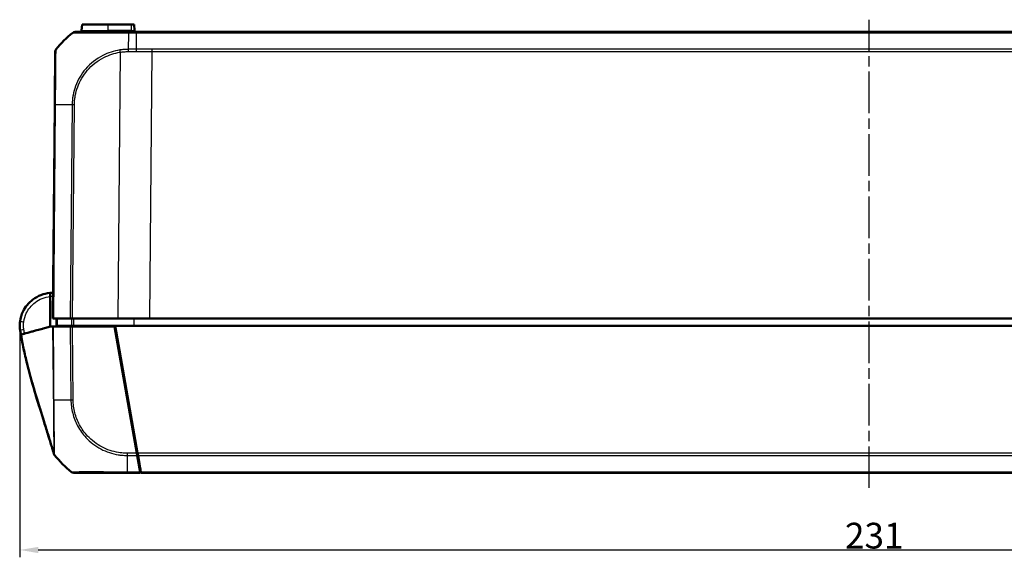
# Model space of a CAD drawing. Units: millimetres. Extents: x 1 to 840, y 1 to 593.
# Drawn here: x 183 to 317, y 116 to 189 of the extents above; entities that cross this region are included whole.
import ezdxf

# ---------------------------------------------------------------- set-up
doc = ezdxf.new("R2010")
doc.units = ezdxf.units.MM
doc.linetypes.add('CHAIN', pattern=[0.3543, 0.2362, -0.0295, 0.0591, -0.0295])
doc.linetypes.add('DASH_DOT', pattern=[0.37, 0.24, -0.06, 0.01, -0.06])
for name, color, linetype, lineweight in [('Bemaßung (ISO)', 1, 'Continuous', 25), ('Mittellinie (ISO)', 1, 'DASH_DOT', 25), ('Sichtbar (ISO)', 7, 'Continuous', 50), ('Sichtbar schmal (ISO)', 1, 'Continuous', 25)]:
    doc.layers.add(name, color=color, linetype=linetype, lineweight=lineweight)
doc.styles.add('3_5', font='isocpeur.ttf', dxfattribs={"width": 1.1})
doc.dimstyles.new('18-Bopla 3_5', dxfattribs={"dimtxt": 3.5, "dimasz": 2.5, "dimexe": 1, "dimexo": 0, "dimgap": 0.2, "dimtad": 1, "dimdec": 6, "dimrnd": 1e-08, "dimtxsty": '3_5', "dimcen": 0.09, "dimdle": 7, "dimclrd": 1, "dimclre": 1, "dimclrt": 5, "dimadec": 6, "dimazin": 2, "dimtfac": 0.714286, "dimtdec": 3, "dimtmove": 0, "dimatfit": 3, "dimfxl": 1, "dimtolj": 1, "dimlwd": 25, "dimlwe": 25, "dimarcsym": 0})

# ---------------------------------------------------------------- blocks, each defined once
blk = doc.blocks.new('*D34')
at = {"layer": 'Bemaßung (ISO)', "color": 1, "linetype": 'Continuous', "lineweight": 25}
for p, q in [((183.02, 147.06), (183.02, 115.56)), ((414.02, 147.06), (414.02, 115.56)), ((185.52, 116.56), (411.52, 116.56))]:
    blk.add_line(p, q, dxfattribs=at)
at = {"layer": 'Bemaßung (ISO)', "color": 1, "linetype": 'Continuous'}
for points in [[(185.52, 116.98), (185.52, 116.14), (183.02, 116.56)], [(411.52, 116.98), (411.52, 116.14), (414.02, 116.56)]]:
    blk.add_solid(points, dxfattribs=at)
at = {"layer": 'Defpoints', "color": 0, "linetype": 'Continuous'}
for p in [(183.02, 147.06), (414.02, 147.06), (414.02, 116.56)]:
    blk.add_point(p, dxfattribs=at)
at = {"layer": 'Bemaßung (ISO)', "color": 5, "linetype": 'Continuous', "lineweight": 25, "insert": (295.25, 116.76), "char_height": 3.5, "attachment_point": 7, "style": '3_5'}
blk.add_mtext('\\A1;231', dxfattribs=at)

msp = doc.modelspace()

# ---------------------------------------------------------------- linework, layer by layer
at = {"layer": 'Mittellinie (ISO)', "linetype": 'CHAIN', "ltscale": 23.990969}
msp.add_line((298.5213006, 124.9992588), (298.5213006, 188.73616012), dxfattribs=at)
at = {"layer": 'Sichtbar (ISO)'}
for p, q in [((191.4122733, 187.24581459), (191.48378926, 188.06324574)), ((195.0213006, 188.06324574), (191.48378926, 188.06324574)), ((195.0213006, 188.06324574), (198.1463006, 188.06324574)), ((198.55881193, 188.06324574), (198.1463006, 188.06324574)), ((198.63032789, 187.24581459), (198.55881193, 188.06324574)), ((198.86172661, 187.06324574), (197.80069169, 187.06324574)), ((398.18087453, 187.06324574), (198.86172661, 187.06324574)), ((187.77493979, 177.12741912), (187.5213006, 148.06324574)), ((187.15926324, 151.54865865), (187.15915262, 151.04641807)), ((187.1582533, 146.96324575), (187.15915262, 151.04641807)), ((187.63067848, 148.06324574), (187.5213006, 148.06324574)), ((187.63067848, 148.06324574), (189.88371025, 148.06324574)), ((190.19485449, 148.06324574), (189.88371025, 148.06324574)), ((190.19485449, 148.06324574), (196.33962664, 148.06324574)), ((200.70305907, 148.06324574), (196.33962664, 148.06324574)), ((200.70305907, 148.06324574), (396.33954212, 148.06324574)), ((183.05484291, 146.5148337), (183.0551603, 146.51224878)), ((183.05707464, 146.49665776), (183.05729518, 146.49486162)), ((187.60457975, 146.96324574), (189.8845627, 146.96324574)), ((188.03002746, 147.06324574), (188.14338335, 147.06324574)), ((190.06333909, 147.06324574), (188.14338335, 147.06324574)), ((189.8845627, 146.96324574), (190.19574505, 146.96324574)), ((190.1213006, 147.06324574), (190.12217328, 146.96324574)), ((195.91239368, 146.96324574), (190.19574505, 146.96324574)), ((190.37935834, 147.06324574), (195.99476098, 147.06324574)), ((198.9499242, 129.73655412), (195.91239368, 146.96324574)), ((195.99476098, 147.06324574), (199.04988057, 129.73680159)), ((195.99476098, 147.06324574), (401.04784021, 147.06324574)), ((196.15925143, 145.56324574), (196.25925143, 145.56324574)), ((198.79835998, 131.16324574), (198.69835998, 131.16324574)), ((198.9499242, 129.73655412), (199.0046985, 129.42591361)), ((199.0046985, 129.42591361), (199.40205996, 127.17236482)), ((199.10474522, 129.42564868), (199.04988057, 129.73680159)), ((199.50201339, 127.1726289), (199.10474522, 129.42564868)), ((197.63293806, 127.06324574), (199.4213006, 127.06324574)), ((199.40205996, 127.17236482), (199.4213006, 127.06324574)), ((199.5213006, 127.06324574), (199.50201339, 127.1726289)), ((199.5213006, 127.06324574), (397.5213006, 127.06324574))]:
    msp.add_line(p, q, dxfattribs=at)
for centre, radius, start, end in [((199.58676689, 175.23535726), 15, 128.626330054, 140.8782491098), ((190.53530609, 186.56324574), 0.5, 90, 128.626330054), ((191.21303436, 187.26324574), 0.2, 270, 355), ((198.82956683, 187.26324574), 0.2, 185, 270), ((188.33830111, 184.38572456), 0.5, 140.9151140137, 179.5), ((187.5213006, 147.06324574), 4.5, 186.1016557115, 187), ((187.02781784, 146.97958574), 4, 187, 194.1430330808), ((199.4209564, 138.89113422), 15, 218.8835958619, 231.3818610292)]:
    msp.add_arc(centre, radius, start, end, dxfattribs=at)
for centre, major_axis, ratio, start_param, end_param in [((188.33829228, 184.38471308), (-0.49998096, 0.00436327), 0.9999482494, 5.6104472451, 6.2831853072), ((187.02643425, 147.13397912), (0.00088181, 4.0002183), 0.9999708463, 1.4289847514, 1.7427758606), ((318.36299486, 178.12853927), (0.08519682, -138.98121544), 0.9999618925, 4.9460310281, 4.9460321318), ((190.36985626, 127.56324574), (0, -0.5), 0.9999323718, 5.612727322, 6.2831853072)]:
    msp.add_ellipse(centre, major_axis=major_axis, ratio=ratio, start_param=start_param, end_param=end_param, dxfattribs=at)
for points, knots in [([(197.8006959, 187.06324574), (197.52674814, 187.06324574), (197.25233591, 187.06324574), (196.64443927, 187.06324574), (196.31139739, 187.06324574), (195.20415038, 187.06324574), (194.45934187, 187.06324574), (193.35647176, 187.06324574), (192.95835344, 187.06324574), (192.17365047, 187.06324574), (191.80203548, 187.06324574), (191.26614725, 187.06324574), (191.07384544, 187.06324574), (190.8359837, 187.06324574), (190.76154773, 187.06324574), (190.64424783, 187.06324574), (190.60095404, 187.06324574), (190.54634791, 187.06324574), (190.53811708, 187.06324574), (190.53578039, 187.06324574)], [0, 0, 0, 0, 0.082199432, 0.082199432, 0.1836988643, 0.1836988643, 0.4254474953, 0.4254474953, 0.5787373389, 0.5787373389, 0.7619938869, 0.7619938869, 0.9003376991, 0.9003376991, 0.9828955982, 0.9828955982, 1.0641111061, 1.0641111061, 1.1398416613, 1.1398416613, 1.1398416613, 1.1398416613]), ([(187.83831132, 184.38907635), (187.83829733, 184.38747312), (187.83829389, 184.38707977), (187.83805593, 184.35981175), (187.83778344, 184.32858776), (187.83697302, 184.23572249), (187.83642156, 184.17253218), (187.83399929, 183.89496691), (187.8314223, 183.59967363), (187.8243849, 182.79326701), (187.81983366, 182.27174675), (187.81061576, 181.21548018), (187.80617302, 180.7063921), (187.79788949, 179.7571943), (187.79416185, 179.33004882), (187.78786215, 178.60817446), (187.78536542, 178.32207767), (187.78099421, 177.82118674), (187.77912852, 177.60739972), (187.77649323, 177.30542504), (187.7757244, 177.2173261), (187.77495605, 177.12928201), (187.77495064, 177.12866146), (187.77494522, 177.1280409), (187.77493981, 177.12742034)], [0, 0, 0, 0, 0.0472787273, 0.0472787273, 0.1258431834, 0.1258431834, 0.2091700891, 0.2091700891, 0.4202696276, 0.4202696276, 0.6498971184, 0.6498971184, 0.8265336498, 0.8265336498, 0.9624079047, 0.9624079047, 1.0491662574, 1.0491662574, 1.1134164306, 1.1134164306, 1.1398309264, 1.1398309264, 1.1398309264, 1.1400171019, 1.1400171019, 1.1400171019, 1.1400171019]), ([(187.95014318, 184.70078674), (187.95014339, 184.70078769), (187.9501436, 184.70078863), (187.95014382, 184.70078958), (187.95016298, 184.70087519), (187.95016765, 184.7008843), (187.95016008, 184.70082041)], [-1.1388964484875, -1.1388964484875, -1.1388964484875, -1.1388964484875, -1.1388440886282, -1.1388440886282, -1.1388440886282, -1.1340929466611, -1.1340929466611, -1.1340929466611, -1.1340929466611]), ([(187.15926323, 151.54865865), (187.13881435, 151.54700813), (187.11837354, 151.54521748), (186.26977007, 151.4650265), (185.46511932, 151.15153646), (184.22859406, 150.21387194), (183.7617737, 149.63896299), (183.26130757, 148.58145007), (183.130308, 148.14568244), (183.06661192, 147.70022986)], [-1.4902565176, -1.4902565176, -1.4902565176, -1.4902565176, -1.4765785223, -1.4765785223, -0.9220005359, -0.9220005359, -0.4420180804, -0.4420180804, -0.1420290493, -0.1420290493, -0.1420290493, -0.1420290493]), ([(183.06669019, 147.70006216), (183.03846601, 147.49784994), (183.01907641, 147.24021853), (183.02293665, 146.89002419), (183.02970062, 146.77876641), (183.04138257, 146.63227786), (183.04474374, 146.60414493), (183.04672103, 146.58560803), (183.04675735, 146.58526783), (183.04679367, 146.58492812)], [0.87264289704, 0.87264289704, 0.87264289704, 0.87264289704, 1.15731860066, 1.15731860066, 1.31263980738, 1.31263980738, 1.46796101409, 1.46796101409, 1.4708690136, 1.4708690136, 1.4708690136, 1.4708690136]), ([(188.0213006, 148.06324574), (188.02130068, 148.06323628), (188.02130076, 148.06322683), (188.02275529, 147.89655386), (188.02420974, 147.72989034), (188.02566419, 147.56322683), (188.02711865, 147.39656331), (188.0285731, 147.2298998), (188.03002755, 147.06323628)], [0.04999836417, 0.04999836417, 0.04999836417, 0.04999836417, 0.05000120151, 0.05000120151, 0.10000240303, 0.10000240303, 0.10000240303, 0.15000360454, 0.15000360454, 0.15000360454, 0.15000360454]), ([(183.18614201, 145.86914281), (183.17935041, 145.90796644), (183.17257482, 145.94679276), (183.15905493, 146.02446294), (183.15231717, 146.06330584), (183.13889189, 146.14070033), (183.13217928, 146.17939759), (183.11875409, 146.25679212), (183.11204153, 146.29548939), (183.09861644, 146.37288394), (183.09190392, 146.41158121), (183.08519143, 146.45027848)], [0.066059688692, 0.066059688692, 0.066059688692, 0.066059688692, 0.077842178431, 0.077842178431, 0.089624668169, 0.089624668169, 0.101407157908, 0.101407157908, 0.113189647646, 0.113189647646, 0.124972137385, 0.124972137385, 0.124972137385, 0.124972137385]), ([(183.18286696, 145.86823768), (183.18267176, 145.86901463), (183.18238274, 145.87016333), (183.18159334, 145.87329441), (183.18112155, 145.8751639), (183.18019467, 145.87883411), (183.17984916, 145.88020194), (183.17925751, 145.88254392), (183.17904874, 145.88337028), (183.17870701, 145.8847229), (183.17858981, 145.88518683), (183.17839101, 145.88597372), (183.17832385, 145.88623956), (183.17818634, 145.88678383), (183.17814026, 145.88696626), (183.17799962, 145.88752292), (183.17795288, 145.88770795), (183.17773303, 145.88857819), (183.17766581, 145.88884426), (183.1772344, 145.89055202), (183.17708394, 145.89114763), (183.17667289, 145.89277489), (183.17654417, 145.89328447), (183.17618326, 145.89471327), (183.17592385, 145.89574028), (183.17524636, 145.89842256), (183.17480053, 145.90018777), (183.17238137, 145.90976673), (183.17025771, 145.9181778), (183.16181739, 145.95161651), (183.1554351, 145.97692327), (183.14906276, 146.00221221)], [0.2821119953, 0.2821119953, 0.2821119953, 0.2821119953, 0.6470714188, 0.6470714188, 0.9706146809, 0.9706146809, 1.1323920168, 1.1323920168, 1.2132845578, 1.2132845578, 1.2537335842, 1.2537335842, 1.2739614427, 1.2739614427, 1.2840844727, 1.2840844727, 1.289180059, 1.289180059, 1.2918649219, 1.2918649219, 1.2928505204, 1.2928505204, 1.2931965339, 1.2931965339, 1.2936445606, 1.2936445606, 1.2942262996, 1.2942262996, 1.2967602814, 1.2967602814, 1.3045842484, 1.3045842484, 1.3045842484, 1.3045842484]), ([(183.18287161, 145.86824199), (183.190289, 145.87028508), (183.23152978, 145.8816447), (183.47649482, 145.94911938), (183.54139486, 145.96699585), (183.9253848, 146.07276442), (184.33673362, 146.18606889), (184.65824462, 146.27462787)], [-0.4627958921, -0.4627958921, -0.4627958921, -0.4627958921, -0.30051706717, -0.30051706717, -0.25334887407, -0.25334887407, -0.05513939281, -0.05513939281, -0.05513939281, -0.05513939281]), ([(184.9027236, 146.34196867), (185.09654011, 146.39535469), (185.22429915, 146.43054544), (185.76039846, 146.57821195), (186.16852974, 146.69063016), (186.47742122, 146.77571314), (186.62554895, 146.81651436), (186.98131216, 146.91450798), (187.07578156, 146.94052922), (187.15825329, 146.96324574)], [-0.29084524173, -0.29084524173, -0.29084524173, -0.29084524173, -0.26211811211, -0.26211811211, -0.24456540646, -0.24456540646, -0.13786642142, -0.13786642142, -0.08773101018, -0.08773101018, -0.08773101018, -0.08773101018]), ([(187.60457975, 146.96324574), (187.57908123, 146.96324574), (187.55579967, 146.96324574), (187.51400867, 146.96324574), (187.49554443, 146.96324574), (187.47963437, 146.96324574)], [-0.0245875085, -0.0245875085, -0.0245875085, -0.0245875085, -0.012289966477, -0.012289966477, 0, 0, 0, 0]), ([(190.06333909, 147.06324574), (190.10738405, 147.06324574), (190.15742971, 147.06324574), (190.26513196, 147.06324574), (190.32198917, 147.06324574), (190.37935834, 147.06324574)], [0, 0, 0, 0, 0.017211405798, 0.017211405798, 0.034422811137, 0.034422811137, 0.034422811137, 0.034422811137]), ([(187.64662749, 129.6593192), (187.64439357, 129.66711825), (187.64168461, 129.67657422), (187.63468259, 129.7009833), (187.63164955, 129.71155367), (187.62431307, 129.73709144), (187.62069673, 129.74967411), (187.61437588, 129.77164237), (187.61237832, 129.77858238), (187.60724686, 129.79640209), (187.60394671, 129.80785526), (187.59723444, 129.8311334), (187.59376321, 129.84316311), (187.5856122, 129.8713909), (187.58092466, 129.88760822), (187.56853432, 129.93043557), (187.56096319, 129.95656262), (187.53755232, 130.03723499), (187.52217631, 130.09004699), (187.46120569, 130.29886589), (187.41616959, 130.4517676), (187.22803824, 131.08541873), (187.06985811, 131.60587778), (186.71910017, 132.74119544), (186.5246566, 133.36060293), (185.96120077, 135.15320035), (185.58939033, 136.3346357), (184.81517451, 138.90509964), (184.41853487, 140.29624055), (183.90091247, 142.34551132), (183.73988909, 143.02788527), (183.52180963, 144.04329076), (183.45401785, 144.37482379), (183.35354023, 144.89602966), (183.31947096, 145.07836052), (183.26831541, 145.36232253), (183.25043668, 145.46359271), (183.21502089, 145.66809212), (183.19719768, 145.77331341), (183.18140955, 145.86783927)], [0, 0, 0, 0, 0.0173544393, 0.0173544393, 0.0268004932, 0.0268004932, 0.0328875016, 0.0328875016, 0.0353793391, 0.0353793391, 0.0389852856, 0.0389852856, 0.0426934049, 0.0426934049, 0.0478600941, 0.0478600941, 0.0567084264, 0.0567084264, 0.0758592133, 0.0758592133, 0.133205828, 0.133205828, 0.3069585719, 0.3069585719, 0.5016242826, 0.5016242826, 0.872888067, 0.872888067, 1.3120960985, 1.3120960985, 1.5330207756, 1.5330207756, 1.6425953426, 1.6425953426, 1.6987623327, 1.6987623327, 1.7292844531, 1.7292844531, 1.7618003437, 1.7618003437, 1.7618003437, 1.7618003437]), ([(187.64662798, 129.65932138), (187.64438363, 129.6671571), (187.64166222, 129.67665689), (187.63461084, 129.7012386), (187.63156162, 129.71186559), (187.62418838, 129.73753169), (187.62056607, 129.75013532), (187.6142417, 129.77211603), (187.61224466, 129.77905435), (187.60710995, 129.79688555), (187.60380597, 129.80835215), (187.59708303, 129.83166752), (187.59360486, 129.84372137), (187.58543478, 129.87201541), (187.58073535, 129.88827391), (187.56830913, 129.93122534), (187.56071479, 129.95743236), (187.53721802, 130.03840008), (187.52178133, 130.09141938), (187.46056431, 130.30107528), (187.41533522, 130.45462206), (187.22634646, 131.09109902), (187.06734337, 131.61416709), (186.71562029, 132.75240047), (186.52108681, 133.37203067), (185.95459179, 135.17427976), (185.57986198, 136.36518307), (184.80563984, 138.93827351), (184.41155284, 140.32237361), (183.89711638, 142.36170012), (183.73708764, 143.04071084), (183.52026265, 144.05125462), (183.45282336, 144.38131727), (183.35277997, 144.90050713), (183.31883871, 145.08220904), (183.26789565, 145.36499466), (183.25009886, 145.46578465), (183.21485746, 145.66920858), (183.19713159, 145.77379669), (183.18141398, 145.86784049)], [0, 0, 0, 0, 0.0174976211, 0.0174976211, 0.0269897352, 0.0269897352, 0.0330742308, 0.0330742308, 0.0355635054, 0.0355635054, 0.0391729379, 0.0391729379, 0.0428886289, 0.0428886289, 0.0480692238, 0.0480692238, 0.0569465219, 0.0569465219, 0.0761761901, 0.0761761901, 0.1337592017, 0.1337592017, 0.3082465251, 0.3082465251, 0.5029868814, 0.5029868814, 0.8772115107, 0.8772115107, 1.3143807194, 1.3143807194, 1.5341878532, 1.5341878532, 1.6432155053, 1.6432155053, 1.6991478914, 1.6991478914, 1.7295315966, 1.7295315966, 1.7618749774, 1.7618749774, 1.7618749774, 1.7618749774]), ([(187.65138956, 129.650127), (187.65136579, 129.6502219), (187.65134202, 129.65031679), (187.65122319, 129.65079116), (187.65112818, 129.65117043), (187.65090632, 129.65205611), (187.6507795, 129.65256234), (187.64997696, 129.65576589), (187.64930395, 129.65845197), (187.63692772, 129.70784072), (187.62606315, 129.75107657), (187.60509328, 129.83426545), (187.595189, 129.87338284), (187.5778649, 129.94152605), (187.57043701, 129.97057845), (187.5623104, 130.00223004), (187.56042607, 130.00955584), (187.55810212, 130.01857669), (187.55753685, 130.02076962), (187.54668895, 130.06283041), (187.54177408, 130.08148594), (187.54177408, 130.08148593)], [0, 0, 0, 0, 0.00003834969, 0.00003834969, 0.00019174847, 0.00019174847, 0.00039678825, 0.00039678825, 0.00149034745, 0.00149034745, 0.02059299698, 0.02059299698, 0.04223900151, 0.04223900151, 0.06439958648, 0.06439958648, 0.07176498471, 0.07176498471, 0.07421944448, 0.07421944448, 0.12019842407, 0.12019842407, 0.12019842407, 0.12019842407]), ([(187.64662573, 129.65932047), (187.64658979, 129.65943728), (187.64655358, 129.65974822), (187.64663296, 129.66066565), (187.64747426, 129.66018376), (187.64962653, 129.65825423)], [-3.17742517753, -3.17742517753, -3.17742517753, -3.17742517753, -2.86373040276, -2.86373040276, -2.6540431973, -2.6540431973, -2.6540431973, -2.6540431973]), ([(187.73731991, 129.48408283), (187.71641305, 129.51014049), (187.69785186, 129.53873097), (187.66765964, 129.59752662), (187.65558293, 129.62805685), (187.64662798, 129.65932138)], [0.00008714648, 0.00008714648, 0.00008714648, 0.00008714648, 0.010159018588, 0.010159018588, 0.01991553259, 0.01991553259, 0.01991553259, 0.01991553259]), ([(187.73303512, 129.48973136), (187.73066888, 129.49284844), (187.72833913, 129.49599345), (187.71994218, 129.50761151), (187.71409888, 129.51625311), (187.68257383, 129.56617043), (187.66244348, 129.61161678), (187.64943971, 129.65855211)], [0.001438522041, 0.001438522041, 0.001438522041, 0.001438522041, 0.002612511211, 0.002612511211, 0.005738979133, 0.005738979133, 0.020324120057, 0.020324120057, 0.020324120057, 0.020324120057]), ([(187.74418276, 129.47536466), (187.73740045, 129.48378502), (187.73104987, 129.49224426), (187.71941543, 129.50866547), (187.71406233, 129.51683805), (187.71044445, 129.52256462)], [0, 0, 0, 0, 0.003535177362, 0.003535177362, 0.0073231070911, 0.0073231070911, 0.0073231070911, 0.0073231070911]), ([(199.4213006, 127.06324574), (199.42121701, 127.07282327), (199.42113298, 127.08245209), (199.42023136, 127.18576854), (199.4192894, 127.29370577), (199.41759922, 127.48738138), (199.41685357, 127.57282498), (199.41609492, 127.65975762)], [-1.61505533271, -1.61505533271, -1.61505533271, -1.61505533271, -1.611073015103, -1.611073015103, -1.573181104904, -1.573181104904, -1.544693071479, -1.544693071479, -1.544693071479, -1.544693071479]), ([(190.36985626, 127.06324574), (190.37271053, 127.06324574), (190.37967747, 127.06324574), (190.49349264, 127.06324574), (190.74003119, 127.06324574), (191.42253505, 127.06324574), (191.79338257, 127.06324574), (192.58500876, 127.06324574), (192.98876122, 127.06324574), (193.90685813, 127.06324574), (194.42142008, 127.06324574), (195.32581042, 127.06324574), (195.70696352, 127.06324574), (196.36667836, 127.06324574), (196.64134099, 127.06324574), (197.15456875, 127.06324574), (197.39408783, 127.06324574), (197.63294657, 127.06324574)], [0, 0, 0, 0, 0.073628372, 0.073628372, 0.3374408119, 0.3374408119, 0.5310245322, 0.5310245322, 0.6929490888, 0.6929490888, 0.8665504961, 0.8665504961, 0.9851692915, 0.9851692915, 1.0684050122, 1.0684050122, 1.1400726826, 1.1400726826, 1.1400726826, 1.1400726826])]:
    msp.add_open_spline(points, degree=3, knots=knots, dxfattribs=at)
for points in [[(187.55181663, 151.563044), (187.42083483, 151.56397598), (187.28981769, 151.55919627), (187.15926324, 151.54865865)], [(183.0551603, 146.51224878), (183.05638344, 146.50228714), (183.05676965, 146.49914168), (183.05707464, 146.49665776)], [(184.65824462, 146.27462787), (184.74837572, 146.29945414), (184.8310549, 146.3222278), (184.9027236, 146.34196867)], [(187.47963437, 146.96324574), (187.38382683, 146.96324574), (187.24891741, 146.96324574), (187.15825329, 146.96324574)], [(183.18139196, 145.86783442), (183.18141449, 145.86784063), (183.18185584, 145.8679622), (183.18287161, 145.86824199)], [(198.99811289, 129.56324574), (198.99227979, 129.56324574), (198.98636862, 129.56343698), (198.98038343, 129.56381127)], [(199.08048339, 129.56324574), (199.05449549, 129.56324574), (199.02702554, 129.56324574), (198.99811289, 129.56324574)]]:
    msp.add_open_spline(points, degree=3, dxfattribs=at)
at = {"layer": 'Sichtbar schmal (ISO)'}
for p, q in [((195.0213006, 187.24581459), (195.0213006, 188.06324574)), ((198.1463006, 188.06324574), (198.1463006, 187.24581459)), ((191.4122733, 187.24581459), (195.0213006, 187.24581459)), ((195.0213006, 187.06324574), (195.0213006, 187.24581459)), ((198.1463006, 187.24581459), (195.0213006, 187.24581459)), ((197.79511439, 186.95386925), (198.86036482, 186.95386925)), ((198.1463006, 187.24581459), (198.1463006, 187.06324574)), ((198.1463006, 187.24581459), (198.63032789, 187.24581459)), ((198.86036475, 186.95386259), (398.18223637, 186.95386259)), ((196.6559019, 184.30480061), (196.33962664, 148.06324574)), ((200.70305907, 148.06324574), (201.02007515, 184.38968989)), ((396.02252604, 184.70084281), (201.02007515, 184.70084281)), ((201.02007515, 184.38968989), (201.02007515, 184.70084281)), ((201.02007515, 184.38968989), (396.02252604, 184.38968989)), ((187.63067848, 148.06324574), (187.88433311, 177.12918808)), ((190.13736041, 177.12867537), (189.88371025, 148.06324574)), ((190.19485449, 148.06324574), (190.4484895, 177.12693881)), ((198.52348227, 148.06324574), (198.52352035, 147.06324574)), ((189.8845627, 146.96324574), (189.97153544, 136.99715618)), ((190.28270404, 136.99873203), (190.19574505, 146.96324574)), ((190.2655426, 146.96324574), (190.26466991, 147.06324574)), ((190.97777897, 147.06324574), (190.97815118, 146.96324574)), ((191.32603695, 146.96324574), (191.32566475, 147.06324574)), ((196.20681498, 145.86062778), (196.10681498, 145.86062778)), ((198.89462927, 130.61727545), (198.89983623, 130.02061714)), ((198.9499242, 129.73655412), (197.60924375, 129.73655412)), ((197.6102085, 129.42591361), (199.0046985, 129.42591361)), ((397.99272063, 129.73680159), (199.04988057, 129.73680159)), ((199.10474522, 129.42564868), (397.93785597, 129.42564868)), ((199.40205996, 127.17236482), (197.63025573, 127.17236482)), ((397.5405878, 127.1726289), (199.50201339, 127.1726289))]:
    msp.add_line(p, q, dxfattribs=at)
msp.add_arc((187.52566386, 147.06324478), 4, 89.6874966546, 95.2572617798, dxfattribs=at)
for centre, major_axis, ratio, start_param, end_param in [((190.53530609, 186.56324574), (-0.31211934, 0.39061684), 0.0054475676, 6.2494424939, 6.2831853072), ((197.87995172, 175.23516393), (-0.00400361, 15), 0.0087265407, 0.6740231726, 0.8877571056), ((197.8006959, 186.56324574), (0, 0.5), 0.0191694544, 0, 0.6716167205), ((188.33829763, 184.38532662), (-0.38787825, 0.31551619), 0.0067697693, 6.2437186479, 6.2831853587), ((196.660265, 184.30039943), (0.07655632, -0.49410437), 0.0072759257, 4.0363205746, 4.7023541602), ((197.77927706, 184.38686105), (0.00139069, -0.49999807), 0.006463415, 4.0293309618, 4.7035878911), ((188.27492076, 177.12305585), (-0.49998096, 0.00436327), 0.0087262032, 5.6090589111, 6.2831853072), ((199.60126352, 176.94811247), (14.99885815, -0.13084329), 0.0084222522, 2.2535992133, 2.4674365531), ((190.45340525, 177.11950189), (0.49990177, -0.00991082), 0.0086279944, 1.5808537838, 2.2523559252), ((183.56157732, 147.62945384), (-0.49496541, 0.07077601), 0.0012334021, 0, 1.5621572811), ((183.35260676, 146.5513945), (-0.29776385, -0.0365608), 0.001063537, 0, 0.0214710939), ((183.35292415, 146.54880958), (-0.29776385, -0.0365608), 0.001063537, 0, 0.0223768366), ((183.5778348, 146.5357332), (-0.49264337, -0.08545472), 0.0014933962, 4.7209868973, 6.2831853072), ((183.42517408, 146.14604429), (-0.29190585, -0.06921688), 0.0020134845, 0.0003051074, 0.0857232068), ((183.43585448, 146.09428121), (-0.29119109, -0.07214871), 0.0020988149, 6.283102323, 6.2831461984), ((183.43738752, 146.08722005), (-0.29108858, -0.07257714), 0.0021112323, 0.0000593674, 0.0377593768), ((199.43409745, 137.25547849), (14.99806324, 0.22192692), 0.0101659215, 3.8110127802, 3.8703635079), ((199.43409745, 137.25547849), (14.99806324, 0.22192692), 0.0101659215, 3.8703635079, 4.0294826231), ((190.28700102, 137.00385275), (0.49998096, 0.00436327), 0.0101664343, 4.029516467, 4.7034123961), ((197.71265932, 138.89896099), (-0.00003275, -15), 0.0088072352, 5.3957718917, 5.399904952), ((197.61645681, 129.74202906), (0.00469958, 0.49997791), 0.0084977819, 1.5818267696, 2.2504567763), ((197.71265932, 138.89896099), (-0.00003275, -15), 0.0088072352, 5.399904952, 5.609893233), ((197.63293806, 127.56324574), (0, -0.5), 0.0085944204, 5.6098752092, 6.2831853072)]:
    msp.add_ellipse(centre, major_axis=major_axis, ratio=ratio, start_param=start_param, end_param=end_param, dxfattribs=at)
for points, knots in [([(190.22479924, 186.95478058), (190.22480485, 186.9547835), (190.22481045, 186.95478642), (190.22481604, 186.95478933), (190.23160349, 186.95832771), (190.2384479, 186.95673746), (190.29417271, 186.95591148), (190.33895206, 186.95555529), (190.46034316, 186.95482157), (190.53747181, 186.95444643), (190.78408385, 186.95323092), (190.98356088, 186.95241657), (191.54150411, 186.95169193), (191.92925181, 186.95123153), (192.74670841, 186.95069127), (193.16225074, 186.95135088), (194.31413029, 186.95359981), (195.09076669, 186.95340346), (196.24525205, 186.95479455), (196.59313723, 186.95534516), (197.22613808, 186.95646733), (197.52672905, 186.95803143), (197.79473174, 186.95465249), (197.79476182, 186.95465211), (197.79479191, 186.95465173), (197.79482199, 186.95465135)], [-1.1401420862, -1.1401420862, -1.1401420862, -1.1401420862, -1.1400795373, -1.1400795373, -1.1400795373, -1.0641111061, -1.0641111061, -0.9828955982, -0.9828955982, -0.9003376991, -0.9003376991, -0.7619938869, -0.7619938869, -0.5787373389, -0.5787373389, -0.4254474953, -0.4254474953, -0.1836988643, -0.1836988643, -0.082199432, -0.082199432, 0, 0, 0, 0.0000092277, 0.0000092277, 0.0000092277, 0.0000092277]), ([(198.86036475, 186.95386259), (198.8590024, 186.83573198), (198.85770401, 186.71655821), (198.85063301, 186.03464761), (198.8454464, 185.40067424), (198.84078399, 184.70695107)], [2.71394409657, 2.71394409657, 2.71394409657, 2.71394409657, 2.76878160687, 2.76878160687, 3.02728873759, 3.02728873759, 3.02728873759, 3.02728873759]), ([(198.86172661, 187.06324574), (198.86161312, 187.06324574), (198.86149963, 187.06087303), (198.86127265, 187.05144931), (198.86115917, 187.04439843), (198.86093219, 187.02581804), (198.8608187, 187.01428879), (198.86059172, 186.98707827), (198.86047823, 186.97139736), (198.86036475, 186.95386259)], [0, 0, 0, 0, 0.16854053494, 0.16854053494, 0.33708106988, 0.33708106988, 0.50562160481, 0.50562160481, 0.67416213975, 0.67416213975, 0.67416213975, 0.67416213975]), ([(187.88408932, 177.12919025), (187.88409099, 177.12936885), (187.88409266, 177.12954747), (187.88409433, 177.12972611), (187.88492138, 177.21816382), (187.88561422, 177.3114801), (187.88629834, 177.63305061), (187.88881021, 177.8524238), (187.89331786, 178.37458899), (187.89630112, 178.67285268), (187.90372085, 179.42563834), (187.9082935, 179.87128123), (187.91843069, 180.86185075), (187.92326248, 181.39253733), (187.93394016, 182.49550361), (187.93843344, 183.03864032), (187.94358181, 183.8775073), (187.94630988, 184.18550638), (187.9479007, 184.47368538), (187.9480354, 184.53904449), (187.94807273, 184.63478789), (187.94761772, 184.66626032), (187.9483432, 184.69559096), (187.94782449, 184.69548117), (187.94996823, 184.69966448), (187.94996997, 184.69966788), (187.94997171, 184.69967128), (187.94997345, 184.69967468)], [-1.1398842818, -1.1398842818, -1.1398842818, -1.1398842818, -1.1398309264, -1.1398309264, -1.1398309264, -1.1134164306, -1.1134164306, -1.0491662574, -1.0491662574, -0.9624079047, -0.9624079047, -0.8265336498, -0.8265336498, -0.6498971184, -0.6498971184, -0.4202696276, -0.4202696276, -0.2091700891, -0.2091700891, -0.1258431834, -0.1258431834, -0.0472787273, -0.0472787273, 0, 0, 0, 0.0000383973, 0.0000383973, 0.0000383973, 0.0000383973]), ([(196.60955704, 184.60914139), (195.82138877, 184.48799467), (195.03664487, 184.23813699), (193.42231106, 183.42033075), (192.61548046, 182.7854686), (191.37535088, 181.33095938), (190.91330539, 180.53728166), (190.4559948, 179.28783401), (190.34334771, 178.87527245), (190.23620247, 178.29623238), (190.21187813, 178.13552265), (190.1593175, 177.69367569), (190.14816759, 177.39452898), (190.13852871, 177.1290969)], [-1.0274714398, -1.0274714398, -1.0274714398, -1.0274714398, -0.7975043471, -0.7975043471, -0.5099495606, -0.5099495606, -0.2510180287, -0.2510180287, -0.1282910505, -0.1282910505, -0.0816656541, -0.0816656541, -0.0000001604, -0.0000001604, -0.0000001604, -0.0000001604]), ([(190.44904215, 177.12390306), (190.45443778, 177.3960583), (190.46638954, 177.66834802), (190.51785156, 178.09299964), (190.5414686, 178.24666113), (190.64526209, 178.80207422), (190.75390836, 179.197746), (191.1933888, 180.39608963), (191.63756699, 181.15560272), (192.82879107, 182.54933039), (193.60068868, 183.15871796), (195.14825192, 183.94553742), (195.89840365, 184.18743415), (196.6559019, 184.30480061)], [0, 0, 0, 0, 0.0816656541, 0.0816656541, 0.1282910505, 0.1282910505, 0.2510180287, 0.2510180287, 0.5099495606, 0.5099495606, 0.7975043471, 0.7975043471, 1.0274714398, 1.0274714398, 1.0274714398, 1.0274714398]), ([(197.77588948, 184.70114724), (197.77572056, 184.7011423), (197.77555164, 184.70113736), (197.7753827, 184.70113243), (197.59228455, 184.69578979), (197.38829433, 184.69416658), (196.9954502, 184.66276622), (196.80254254, 184.63880455), (196.60955704, 184.60914139)], [-0.1126682956, -0.1126682956, -0.1126682956, -0.1126682956, -0.11261634193, -0.11261634193, -0.11261634193, -0.05630817097, -0.05630817097, 0, 0, 0, 0]), ([(196.6559019, 184.30480061), (196.84156314, 184.33353655), (197.02833459, 184.35613077), (197.40194706, 184.38587916), (197.58913381, 184.38809282), (197.776042, 184.39059663)], [0, 0, 0, 0, 0.05630817097, 0.05630817097, 0.11232989504, 0.11232989504, 0.11232989504, 0.11232989504]), ([(198.84078398, 184.70695775), (198.79878403, 184.70672203), (198.75678408, 184.70649309), (198.40181958, 184.70461561), (198.08885505, 184.7033373), (197.77589265, 184.70243681)], [0.269072741, 0.269072741, 0.269072741, 0.269072741, 0.28167294328, 0.28167294328, 0.37556392437, 0.37556392437, 0.37556392437, 0.37556392437]), ([(197.77603325, 184.39125253), (198.08930869, 184.39212029), (198.40258616, 184.39335327), (198.75734103, 184.3951622), (198.7988185, 184.39538009), (198.84029597, 184.39560436)], [-0.37556392437, -0.37556392437, -0.37556392437, -0.37556392437, -0.28167294328, -0.28167294328, -0.26924191253, -0.26924191253, -0.26924191253, -0.26924191253]), ([(198.84078399, 184.70695107), (198.84072862, 184.68515311), (198.84067329, 184.661855), (198.84056828, 184.61291843), (198.8405186, 184.58728063), (198.84043029, 184.5343922), (198.84039166, 184.50714228), (198.84033055, 184.45180293), (198.84030806, 184.42371425), (198.84029597, 184.39560436)], [0, 0, 0, 0, 0.2500000036, 0.2500000036, 0.5000000072, 0.5000000072, 0.7500000107, 0.7500000107, 1.0000000143, 1.0000000143, 1.0000000143, 1.0000000143]), ([(183.55721406, 147.62945481), (183.6138328, 148.02541266), (183.73027686, 148.41276166), (184.17513565, 149.35277315), (184.59008708, 149.86380332), (185.68922065, 150.6972829), (186.40446576, 150.97594071), (187.1467986, 151.04608937), (187.15297523, 151.04665856), (187.15915279, 151.04721334)], [0.1420290493, 0.1420290493, 0.1420290493, 0.1420290493, 0.4420180804, 0.4420180804, 0.9220005359, 0.9220005359, 1.4765785223, 1.4765785223, 1.481230474, 1.481230474, 1.481230474, 1.481230474]), ([(183.57347154, 146.53573416), (183.54223119, 146.71583362), (183.52508902, 146.89894531), (183.51962764, 147.26464318), (183.53131719, 147.44834752), (183.55721406, 147.6294548)], [0, 0, 0, 0, 0.05483672463, 0.05483672463, 0.10972159471, 0.10972159471, 0.10972159471, 0.10972159471]), ([(188.14338344, 147.06323628), (188.1419172, 147.2298998), (188.14045097, 147.39656331), (188.13898474, 147.56322683), (188.13751852, 147.72989034), (188.13605229, 147.89655386), (188.13458599, 148.06322683), (188.13458591, 148.06323628), (188.13458582, 148.06324574)], [-0.15000360454, -0.15000360454, -0.15000360454, -0.15000360454, -0.10000240303, -0.10000240303, -0.10000240303, -0.05000120151, -0.05000120151, -0.04999836417, -0.04999836417, -0.04999836417, -0.04999836417]), ([(190.06022874, 148.06324574), (190.06074705, 147.8965775), (190.0612654, 147.72990925), (190.0617838, 147.56324101), (190.06230219, 147.39657592), (190.06282062, 147.22991083), (190.06333909, 147.06324574)], [0.05001214755, 0.05001214755, 0.05001214755, 0.05001214755, 0.10001476787, 0.10001476787, 0.10001476787, 0.15001644206, 0.15001644206, 0.15001644206, 0.15001644206]), ([(190.37935834, 147.06324574), (190.3788256, 147.22991083), (190.37829291, 147.39657592), (190.37776026, 147.56324101), (190.3772276, 147.72990925), (190.37669498, 147.8965775), (190.37616242, 148.06324574)], [-0.15001644206, -0.15001644206, -0.15001644206, -0.15001644206, -0.10001476787, -0.10001476787, -0.10001476787, -0.05001214755, -0.05001214755, -0.05001214755, -0.05001214755]), ([(183.12730048, 146.1074944), (183.10908308, 146.18614475), (183.09324064, 146.26538318), (183.06639273, 146.42460075), (183.05537497, 146.50465279), (183.04679367, 146.58492812)], [-0.044806699549, -0.044806699549, -0.044806699549, -0.044806699549, -0.022403349774, -0.022403349774, 0, 0, 0, 0]), ([(183.0551603, 146.51224878), (183.06414901, 146.43904165), (183.07516749, 146.36605537), (183.10121346, 146.2208593), (183.1162509, 146.14859402), (183.13326829, 146.07682724)], [-0.040935134761, -0.040935134761, -0.040935134761, -0.040935134761, -0.020467567381, -0.020467567381, 0, 0, 0, 0]), ([(183.14466338, 146.02213256), (183.12531266, 146.10023105), (183.1083117, 146.17894951), (183.07910216, 146.33719663), (183.06688027, 146.41679728), (183.05707464, 146.49665776)], [-0.044655442262, -0.044655442262, -0.044655442262, -0.044655442262, -0.022327721131, -0.022327721131, 0, 0, 0, 0]), ([(183.05729518, 146.49486162), (183.06721992, 146.41403108), (183.07962007, 146.33346627), (183.10930185, 146.17331866), (183.12659731, 146.09366122), (183.14629896, 146.01464287)], [-0.045197874223, -0.045197874223, -0.045197874223, -0.045197874223, -0.022598937111, -0.022598937111, 0, 0, 0, 0]), ([(183.12730048, 146.1074944), (183.12727868, 146.10760964), (183.12725685, 146.10772504), (183.12611025, 146.11378857), (183.12476022, 146.12116198), (183.12138679, 146.14661785), (183.11953827, 146.16390928), (183.11626092, 146.21156006), (183.11580306, 146.24327365), (183.1160215, 146.27273543)], [-1.47097906557, -1.47097906557, -1.47097906557, -1.47097906557, -1.46796101409, -1.46796101409, -1.31263980738, -1.31263980738, -1.15731860066, -1.15731860066, -0.92297153718, -0.92297153718, -0.92297153718, -0.92297153718]), ([(183.14909423, 146.00204027), (183.14910785, 146.00196499), (183.14845534, 146.0048733), (183.14683022, 146.01222827), (183.1465769, 146.01337757), (183.14629896, 146.01464287)], [-2.782348429, -2.782348429, -2.782348429, -2.782348429, -1.6722080699, -1.6722080699, -1.4881991568, -1.4881991568, -1.4881991568, -1.4881991568]), ([(183.66624578, 146.00138556), (183.65306469, 146.07688101), (183.63996763, 146.15239113), (183.60906988, 146.33051203), (183.59127061, 146.43312312), (183.57347154, 146.53573416)], [0.070737825519, 0.070737825519, 0.070737825519, 0.070737825519, 0.093729103039, 0.093729103039, 0.124972137385, 0.124972137385, 0.124972137385, 0.124972137385]), ([(187.47963437, 146.96324574), (187.49254602, 146.64538736), (187.48842515, 146.32123402), (187.48373721, 145.50789254), (187.49114936, 145.02054947), (187.50190671, 144.29244784), (187.50483532, 144.04350317), (187.51302464, 143.20621688), (187.51944673, 142.61597044), (187.53332994, 141.51900391), (187.53925854, 141.01066228), (187.55322642, 139.7700267), (187.56405352, 139.03790756), (187.5718367, 138.09344518), (187.5731459, 137.88005149), (187.57481633, 137.66602825)], [-14.74416994177, -14.74416994177, -14.74416994177, -14.74416994177, -14.64499879046, -14.64499879046, -14.50088549395, -14.50088549395, -14.42573080336, -14.42573080336, -14.2488705462, -14.2488705462, -14.09591392044, -14.09591392044, -13.87613524261, -13.87613524261, -13.81203748105, -13.81203748105, -13.81203748105, -13.81203748105]), ([(187.66630244, 137.67322837), (187.66487169, 137.88403852), (187.66401836, 138.09483086), (187.65904742, 139.03798608), (187.65257093, 139.76979516), (187.6469362, 141.01029224), (187.64465478, 141.51916836), (187.63802548, 142.61650024), (187.63524781, 143.20491033), (187.63048568, 144.04373958), (187.62831626, 144.29392681), (187.61894628, 145.02405726), (187.6116289, 145.50423763), (187.61551781, 146.31045101), (187.61899675, 146.63708141), (187.60457975, 146.96324574)], [13.81285940366, 13.81285940366, 13.81285940366, 13.81285940366, 13.87613524261, 13.87613524261, 14.09591392044, 14.09591392044, 14.2488705462, 14.2488705462, 14.42573080336, 14.42573080336, 14.50088549395, 14.50088549395, 14.64499879046, 14.64499879046, 14.74291994271, 14.74291994271, 14.74291994271, 14.74291994271]), ([(187.58262814, 136.98913638), (187.5826488, 136.9873996), (187.58266975, 136.98566278), (187.58270529, 136.9827579), (187.58271971, 136.98158985), (187.58486842, 136.80914751), (187.58878618, 136.6371675), (187.59203677, 136.29986537), (187.59273273, 136.13467096), (187.5935801, 135.97023421)], [-13.74469601114, -13.74469601114, -13.74469601114, -13.74469601114, -13.74417953563, -13.74417953563, -13.7438322129, -13.7438322129, -13.69290399642, -13.69290399642, -13.64376753772, -13.64376753772, -13.64376753772, -13.64376753772]), ([(187.67476646, 136.98684771), (187.67475057, 136.98763669), (187.6747347, 136.98842567), (187.67471887, 136.98921464), (187.6701382, 137.21742401), (187.66784909, 137.44534024), (187.66630244, 137.67322837)], [13.744221032608, 13.744221032608, 13.744221032608, 13.744221032608, 13.744457513947, 13.744457513947, 13.744457513947, 13.812859403658, 13.812859403658, 13.812859403658, 13.812859403658]), ([(187.68534927, 135.97907058), (187.68424925, 136.13563786), (187.68365934, 136.29291138), (187.67951349, 136.63141726), (187.67455208, 136.81376662), (187.67460641, 136.97944088), (187.67460703, 136.98056253), (187.67460925, 136.98340246), (187.67461122, 136.98511725), (187.6746138, 136.98683348)], [13.647364687137, 13.647364687137, 13.647364687137, 13.647364687137, 13.692903996418, 13.692903996418, 13.743832212898, 13.743832212898, 13.744179535625, 13.744179535625, 13.744712051799, 13.744712051799, 13.744712051799, 13.744712051799]), ([(189.97131575, 136.99715632), (189.97131622, 136.99696889), (189.97131669, 136.99678148), (189.97131716, 136.99659403), (189.97205048, 136.70627587), (189.99543516, 136.39036969), (190.07490725, 135.77740527), (190.13393062, 135.46804033), (190.36609054, 134.56284297), (190.59194802, 133.98651781), (191.19333593, 132.86871463), (191.57837145, 132.33093676), (192.60166725, 131.23355249), (193.29262001, 130.70455897), (194.79191564, 129.91509909), (195.59753682, 129.65489872), (196.56637559, 129.49445666), (196.71919083, 129.47278174), (197.12268221, 129.43332372), (197.38046156, 129.43445444), (197.61019841, 129.42781021)], [-1.1389950842, -1.1389950842, -1.1389950842, -1.1389950842, -1.138939025, -1.138939025, -1.138939025, -1.0521158044, -1.0521158044, -0.9625825737, -0.9625825737, -0.7856841203, -0.7856841203, -0.5995306165, -0.5995306165, -0.3551414932, -0.3551414932, -0.1151645551, -0.1151645551, -0.0708426566, -0.0708426566, 0, 0, 0, 0]), ([(197.61215983, 129.73690834), (197.3760366, 129.7391278), (197.13928138, 129.74152512), (196.75730807, 129.77964726), (196.61085878, 129.8001981), (195.67537242, 129.95500976), (194.90583411, 130.20584712), (193.46923398, 130.96419809), (192.8075031, 131.47348807), (191.82543039, 132.52492677), (191.45630024, 133.03989258), (190.87746694, 134.11174276), (190.66012887, 134.66375392), (190.43636516, 135.53192712), (190.37926312, 135.82874578), (190.30328512, 136.41653957), (190.28389121, 136.70748275), (190.2825658, 136.99687539), (190.28256297, 136.99749405), (190.28256014, 136.99811271), (190.28255732, 136.99873137)], [0, 0, 0, 0, 0.0708426566, 0.0708426566, 0.1151645551, 0.1151645551, 0.3551414932, 0.3551414932, 0.5995306165, 0.5995306165, 0.7856841203, 0.7856841203, 0.9625825737, 0.9625825737, 1.0521158044, 1.0521158044, 1.138939025, 1.138939025, 1.138939025, 1.139124635, 1.139124635, 1.139124635, 1.139124635]), ([(187.5935801, 135.97023421), (187.593611, 135.96423803), (187.5936419, 135.95824336), (187.59537381, 135.6225552), (187.59765811, 135.29542168), (187.60131507, 134.91250377), (187.60192363, 134.85050308), (187.60550617, 134.49035237), (187.60845353, 134.19885829), (187.61375243, 133.60301738), (187.61629221, 133.30035114), (187.62259226, 132.5663431), (187.62619693, 132.15346173), (187.63203476, 131.49803787), (187.63436165, 131.238758), (187.63766586, 130.86563642), (187.63881874, 130.73455818), (187.64118786, 130.47670282), (187.64234115, 130.35327887), (187.64453549, 130.09388241), (187.64523216, 129.97177817), (187.64660143, 129.81935198), (187.64736878, 129.77177779), (187.64900533, 129.70524801), (187.64980659, 129.68380863), (187.64929076, 129.66963988), (187.64863797, 129.66863964), (187.64771171, 129.66985509), (187.64771023, 129.66985703), (187.64770876, 129.66985897), (187.64770728, 129.66986092)], [-13.6437675377, -13.6437675377, -13.6437675377, -13.6437675377, -13.6419757799, -13.6419757799, -13.5434204287, -13.5434204287, -13.5242845734, -13.5242845734, -13.4317449924, -13.4317449924, -13.3295518578, -13.3295518578, -13.1721741098, -13.1721741098, -13.0525694937, -13.0525694937, -12.9797577491, -12.9797577491, -12.8968006197, -12.8968006197, -12.7814555446, -12.7814555446, -12.7069278292, -12.7069278292, -12.6404197125, -12.6404197125, -12.6090371066, -12.6090371066, -12.6090371066, -12.608986991, -12.608986991, -12.608986991, -12.608986991]), ([(187.74415257, 129.47545755), (187.7448959, 129.47471711), (187.74531179, 129.47594363), (187.74497392, 129.49017961), (187.74397676, 129.51195915), (187.7427721, 129.57864342), (187.7423773, 129.62654751), (187.74196909, 129.78085951), (187.74193387, 129.9051304), (187.74095925, 130.16975585), (187.74029573, 130.29586415), (187.73833876, 130.56010054), (187.73720097, 130.69468579), (187.73404369, 131.0779822), (187.73224149, 131.34409625), (187.72655693, 132.01770043), (187.72170603, 132.44322157), (187.71356849, 133.19923159), (187.71045583, 133.51064497), (187.70433015, 134.12376713), (187.70096173, 134.42380935), (187.69669563, 134.79373199), (187.69596497, 134.85739303), (187.69152705, 135.25048465), (187.68828022, 135.58504527), (187.68561744, 135.94202051), (187.68547944, 135.96054314), (187.68534927, 135.97907058)], [12.6134464949, 12.6134464949, 12.6134464949, 12.6134464949, 12.6404197125, 12.6404197125, 12.7069278292, 12.7069278292, 12.7814555446, 12.7814555446, 12.8968006197, 12.8968006197, 12.9797577491, 12.9797577491, 13.0525694937, 13.0525694937, 13.1721741098, 13.1721741098, 13.3295518578, 13.3295518578, 13.4317449924, 13.4317449924, 13.5242845734, 13.5242845734, 13.5434204287, 13.5434204287, 13.6419757799, 13.6419757799, 13.6473646871, 13.6473646871, 13.6473646871, 13.6473646871]), ([(187.65252983, 129.655145), (187.64977278, 129.65757331), (187.64663991, 129.66074575), (187.64655386, 129.659751), (187.64657661, 129.65944939), (187.64661128, 129.6593331)], [-12.14308771482, -12.14308771482, -12.14308771482, -12.14308771482, -11.88914464923, -11.88914464923, -11.57580820655, -11.57580820655, -11.57580820655, -11.57580820655]), ([(187.64664664, 129.66067257), (187.64664859, 129.66061297), (187.64665108, 129.66055182), (187.64668287, 129.65990573), (187.64671216, 129.65924112), (187.64664555, 129.65927078), (187.64663565, 129.65928823), (187.64662573, 129.65932047)], [-3.95505237528, -3.95505237528, -3.95505237528, -3.95505237528, -3.88805335498, -3.88805335498, -3.26398919512, -3.26398919512, -3.17742517753, -3.17742517753, -3.17742517753, -3.17742517753]), ([(197.63026797, 127.17147972), (197.63010787, 127.17147735), (197.62994782, 127.17147498), (197.62978772, 127.17147261), (197.3962065, 127.16802228), (197.13519207, 127.17002364), (196.59148026, 127.17093959), (196.31023418, 127.17072297), (195.62246027, 127.1716896), (195.22464731, 127.17218673), (194.28115328, 127.17358502), (193.74465693, 127.17414605), (192.78623455, 127.17479), (192.364596, 127.17567064), (191.5397246, 127.17503688), (191.15457434, 127.17333841), (190.44402213, 127.17230824), (190.18766094, 127.17170211), (190.07155035, 127.16993945), (190.06511873, 127.16900286), (190.05920371, 127.17147803), (190.05920014, 127.17147952), (190.05919656, 127.17148102), (190.05919298, 127.17148252)], [-1.1403666474, -1.1403666474, -1.1403666474, -1.1403666474, -1.1403173584, -1.1403173584, -1.1403173584, -1.0684050122, -1.0684050122, -0.9851692915, -0.9851692915, -0.8665504961, -0.8665504961, -0.6929490888, -0.6929490888, -0.5310245322, -0.5310245322, -0.3374408119, -0.3374408119, -0.073628372, -0.073628372, 0, 0, 0, 0.0000444799, 0.0000444799, 0.0000444799, 0.0000444799])]:
    msp.add_open_spline(points, degree=3, knots=knots, dxfattribs=at)
for points in [[(198.84029597, 184.39560436), (199.56688187, 184.39166977), (200.2934837, 184.38969623), (201.02007515, 184.38968989)], [(201.02007515, 184.70084281), (200.29364635, 184.70084281), (199.56720718, 184.70288103), (198.84078399, 184.70695107)], [(183.18286224, 145.86828224), (183.16426008, 145.9480394), (183.14573775, 146.02789472), (183.12730048, 146.1074944)], [(183.14466338, 146.02213256), (183.14246456, 146.03225971), (183.13931495, 146.04652498), (183.13326829, 146.07682724)], [(183.13326829, 146.07682724), (183.14970963, 146.00748973), (183.1662511, 145.93789634), (183.18282716, 145.86843157)], [(183.14629896, 146.01464287), (183.15845207, 145.96589982), (183.1706257, 145.91716208), (183.18281967, 145.86842972)], [(187.57481633, 137.66602825), (187.57657127, 137.44117702), (187.57879013, 137.2156375), (187.5828685, 136.98913824)]]:
    msp.add_open_spline(points, degree=3, dxfattribs=at)
for points, weights in [([(187.67461261, 136.98668114), (187.631304, 136.98719317), (187.60019677, 136.98802348), (187.58262814, 136.98913638)], [0.999999674251, 0.985670490066, 0.985670598649, 1]), ([(187.71048571, 129.52259817), (187.6816482, 129.56821089), (187.66055155, 129.61778974), (187.6476677, 129.67002135)], [0.990782986683, 0.985270961745, 0.988343299517, 1])]:
    msp.add_rational_spline(points, weights, degree=3, dxfattribs=at)

# ---------------------------------------------------------------- dimensions: what is measured, and where the dimension line sits
at = {"layer": 'Bemaßung (ISO)', "color": 1, "linetype": 'Continuous', "lineweight": 25}
dim = msp.add_linear_dim(base=(414.018676, 116.56022659), p1=(183.02226659, 147.06293094), p2=(414.018676, 147.06116164), angle=180, dimstyle='18-Bopla 3_5', override={"dimgap": 0.2, "dimdec": 1, "dimtol": 0, "dimlim": 0, "dimtp": 0, "dimtm": 0, "dimtdec": 3, "dimtofl": 0, "dimatfit": 1}, dxfattribs=at)
dim.commit()
dim.dimension.update_dxf_attribs({"geometry": '*D34', "text_midpoint": (298.5204713, 116.56022659), "dimtype": 160})

doc.saveas('drawing.dxf')
